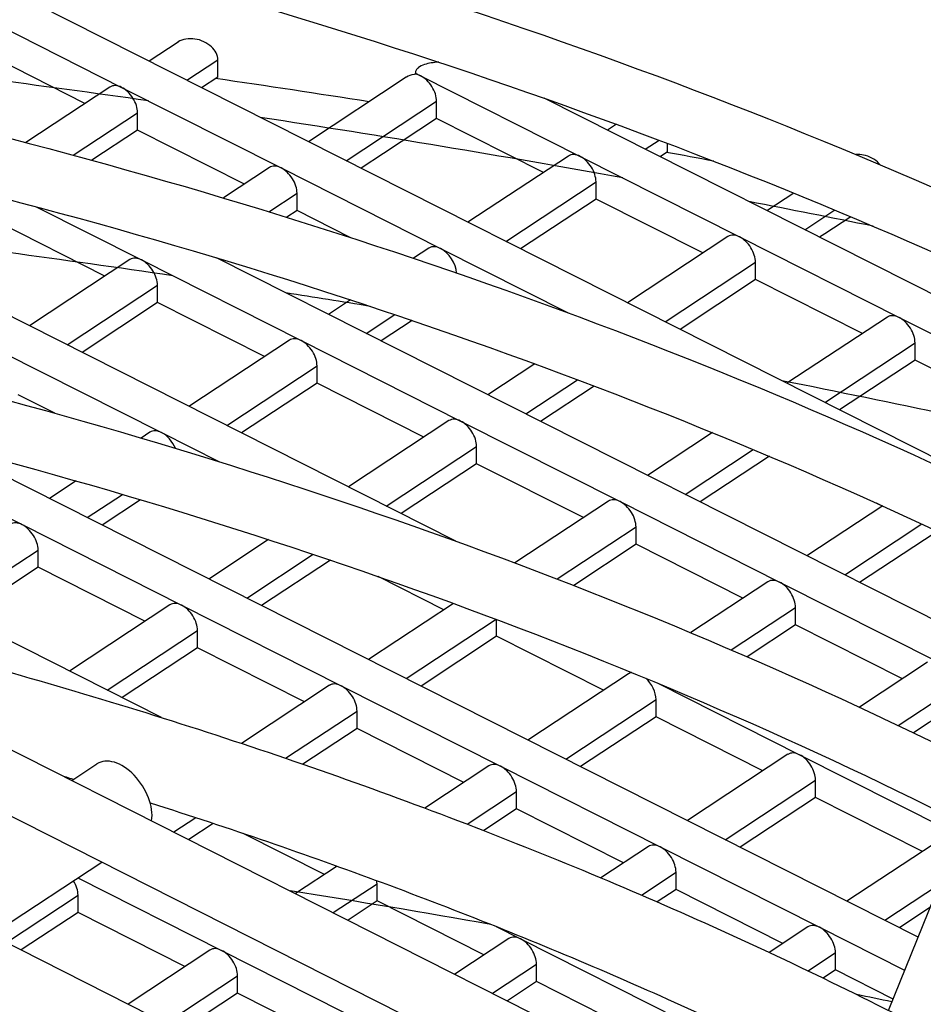
# Model space of a CAD drawing. Units: millimetres. Extents: x 57324 to 60516, y 1778 to 4304.
# Drawn here: x 60042 to 60063, y 2676 to 2700 of the extents above; entities that cross this region are included whole.
import ezdxf

# ---------------------------------------------------------------- set-up
doc = ezdxf.new("R2010")
doc.units = ezdxf.units.MM
doc.header["$LTSCALE"] = 15

msp = doc.modelspace()

# ---------------------------------------------------------------- linework, layer by layer
for p, q in [((60066.66, 2687.452), (60041.987, 2699.912)), ((60040.26, 2699.84), (60044.007, 2697.948)), ((60045.337, 2699.018), (60044.653, 2698.566)), ((60043.142, 2697.568), (60040.619, 2698.842)), ((60045.543, 2698.116), (60046.279, 2698.602)), ((60046.279, 2698.193), (60046.279, 2698.602)), ((60050.94, 2698.282), (60050.94, 2698.26)), ((60050.94, 2698.282), (60051.062, 2698.221)), ((60046.279, 2698.193), (60045.894, 2697.939)), ((60050.723, 2698.188), (60048.416, 2696.665)), ((60051.062, 2698.221), (60054.825, 2696.32)), ((60043.731, 2697.957), (60041.744, 2696.645)), ((60044.007, 2697.948), (60047.77, 2696.048)), ((60049.307, 2696.215), (60051.438, 2697.622)), ((60051.438, 2697.214), (60051.438, 2697.622)), ((60067.947, 2690.638), (60053.974, 2697.694)), ((60051.892, 2687.24), (60031.525, 2697.524)), ((60042.863, 2696.347), (60044.383, 2697.35)), ((60044.383, 2696.942), (60044.383, 2697.35)), ((60051.438, 2697.214), (60050.188, 2696.389)), ((60053.961, 2695.94), (60051.438, 2697.214)), ((60044.383, 2696.942), (60043.301, 2696.228)), ((60046.906, 2695.668), (60044.383, 2696.942)), ((60055.684, 2697.078), (60055.472, 2696.938)), ((60056.362, 2696.488), (60056.689, 2696.704)), ((60056.89, 2696.428), (60056.89, 2696.628)), ((60056.89, 2696.428), (60056.713, 2696.311)), ((60050.188, 2696.389), (60049.657, 2696.039)), ((60054.55, 2696.329), (60052.18, 2694.765)), ((60054.825, 2696.32), (60058.589, 2694.42)), ((60047.495, 2696.057), (60046.407, 2695.339)), ((60047.77, 2696.048), (60051.534, 2694.147)), ((60053.07, 2694.315), (60055.202, 2695.722)), ((60055.202, 2695.314), (60055.202, 2695.722)), ((60047.484, 2695.012), (60048.147, 2695.45)), ((60048.147, 2695.041), (60048.147, 2695.45)), ((60055.202, 2695.314), (60053.421, 2694.138)), ((60057.724, 2694.04), (60055.202, 2695.314)), ((60059.868, 2695.455), (60059.235, 2695.037)), ((60041.988, 2695.133), (60044.478, 2693.875)), ((60048.147, 2695.041), (60047.906, 2694.882)), ((60049.4, 2694.408), (60048.147, 2695.041)), ((60060.126, 2694.587), (60060.835, 2695.056)), ((60043.614, 2693.495), (60041.091, 2694.769)), ((60061.213, 2694.897), (60060.604, 2694.495)), ((60058.314, 2694.429), (60055.943, 2692.864)), ((60058.589, 2694.42), (60062.353, 2692.519)), ((60060.604, 2694.495), (60060.476, 2694.41)), ((60051.258, 2694.156), (60050.894, 2693.916)), ((60051.534, 2694.147), (60054.542, 2692.628)), ((60044.203, 2693.884), (60041.833, 2692.319)), ((60044.478, 2693.875), (60048.242, 2691.974)), ((60065.374, 2684.267), (60046.248, 2693.925)), ((60046.39, 2693.882), (60046.366, 2693.866)), ((60056.834, 2692.414), (60058.965, 2693.821)), ((60058.965, 2693.413), (60058.965, 2693.821)), ((60058.965, 2693.413), (60057.184, 2692.238)), ((60061.488, 2692.139), (60058.965, 2693.413)), ((60042.723, 2691.87), (60044.855, 2693.277)), ((60044.855, 2692.868), (60044.855, 2693.277)), ((60049.406, 2692.934), (60048.888, 2692.592)), ((60044.855, 2692.868), (60043.074, 2691.693)), ((60047.377, 2691.595), (60044.855, 2692.868)), ((60049.779, 2692.142), (60050.452, 2692.587)), ((60050.861, 2692.449), (60050.129, 2691.965)), ((60062.077, 2692.528), (60059.707, 2690.964)), ((60062.353, 2692.519), (60066.116, 2690.619)), ((60044.951, 2683.075), (60026.677, 2692.302)), ((60047.967, 2691.983), (60045.596, 2690.419)), ((60048.242, 2691.974), (60052.006, 2690.074)), ((60060.598, 2690.514), (60062.729, 2691.921)), ((60062.729, 2691.513), (60062.729, 2691.921)), ((60041.187, 2691.702), (60044.95, 2689.802)), ((60046.487, 2689.969), (60048.618, 2691.376)), ((60048.618, 2690.968), (60048.618, 2691.376)), ((60053.761, 2691.424), (60052.652, 2690.691)), ((60062.729, 2691.513), (60060.948, 2690.337)), ((60065.252, 2690.239), (60062.729, 2691.513)), ((60048.618, 2690.968), (60046.837, 2689.792)), ((60051.141, 2689.694), (60048.618, 2690.968)), ((60053.542, 2690.242), (60054.767, 2691.05)), ((60055.16, 2690.901), (60053.893, 2690.065)), ((60042.431, 2690.257), (60041.563, 2690.695)), ((60016.662, 2690.231), (60090.13, 2653.052)), ((60051.73, 2690.083), (60049.36, 2688.518)), ((60052.006, 2690.074), (60055.769, 2688.173)), ((60044.675, 2689.811), (60044.466, 2689.673)), ((60044.95, 2689.802), (60046.313, 2689.113)), ((60057.947, 2689.802), (60056.415, 2688.791)), ((60037.895, 2689.529), (60041.659, 2687.629)), ((60062.801, 2677.896), (60039.776, 2689.523)), ((60050.251, 2688.069), (60052.382, 2689.476)), ((60052.382, 2689.067), (60052.382, 2689.476)), ((60057.306, 2688.341), (60058.913, 2689.402)), ((60059.291, 2689.243), (60057.656, 2688.164)), ((60052.382, 2689.067), (60050.601, 2687.892)), ((60054.904, 2687.794), (60052.382, 2689.067)), ((60042.933, 2688.661), (60042.305, 2688.246)), ((60029.493, 2688.344), (60085.209, 2660.149)), ((60043.195, 2687.796), (60044.025, 2688.344)), ((60044.451, 2688.217), (60043.546, 2687.619)), ((60055.494, 2688.182), (60053.287, 2686.726)), ((60055.769, 2688.173), (60059.533, 2686.273)), ((60061.966, 2688.07), (60060.179, 2686.89)), ((60061.96, 2688.066), (60061.819, 2688.137)), ((60027.215, 2687.928), (60086.222, 2658.067)), ((60041.659, 2687.629), (60045.422, 2685.728)), ((60054.284, 2686.347), (60056.145, 2687.575)), ((60056.145, 2687.167), (60056.145, 2687.575)), ((60061.069, 2686.441), (60062.893, 2687.645)), ((60063.201, 2687.439), (60061.42, 2686.264)), ((60047.476, 2687.275), (60046.068, 2686.346)), ((60056.145, 2687.167), (60054.674, 2686.196)), ((60058.668, 2685.893), (60056.145, 2687.167)), ((60039.903, 2685.623), (60042.035, 2687.03)), ((60042.035, 2686.622), (60042.035, 2687.03)), ((60046.959, 2685.896), (60048.524, 2686.929)), ((60048.934, 2686.791), (60047.309, 2685.719)), ((60042.035, 2686.622), (60040.254, 2685.446)), ((60044.557, 2685.348), (60042.035, 2686.622)), ((60051.613, 2685.621), (60050.06, 2686.405)), ((60059.257, 2686.282), (60057.436, 2685.08)), ((60059.533, 2686.273), (60063.296, 2684.372)), ((60045.147, 2685.737), (60042.776, 2684.173)), ((60045.422, 2685.728), (60049.186, 2683.828)), ((60051.838, 2685.77), (60049.832, 2684.445)), ((60058.393, 2684.674), (60059.909, 2685.675)), ((60059.909, 2685.266), (60059.909, 2685.675)), ((60050.722, 2683.995), (60052.845, 2685.396)), ((60052.854, 2684.994), (60052.854, 2685.393)), ((60059.909, 2685.266), (60058.767, 2684.513)), ((60062.432, 2683.993), (60059.909, 2685.266)), ((60043.667, 2683.723), (60045.798, 2685.13)), ((60045.798, 2684.722), (60045.798, 2685.13)), ((60052.854, 2684.994), (60051.073, 2683.818)), ((60055.376, 2683.72), (60052.854, 2684.994)), ((60045.798, 2684.722), (60044.017, 2683.546)), ((60048.321, 2683.448), (60045.798, 2684.722)), ((60063.021, 2684.382), (60061.416, 2683.322)), ((60055.965, 2684.109), (60053.595, 2682.545)), ((60056.677, 2683.88), (60060.005, 2682.2)), ((60048.91, 2683.837), (60046.834, 2682.466)), ((60049.186, 2683.828), (60052.949, 2681.927)), ((60062.333, 2682.89), (60063.673, 2683.774)), ((60054.486, 2682.095), (60056.617, 2683.502)), ((60056.617, 2683.094), (60056.617, 2683.502)), ((60047.875, 2682.116), (60049.562, 2683.229)), ((60049.562, 2682.821), (60049.562, 2683.229)), ((60063.673, 2683.366), (60062.692, 2682.718)), ((60056.617, 2683.094), (60054.836, 2681.918)), ((60059.14, 2681.82), (60056.617, 2683.094)), ((60049.562, 2682.821), (60048.282, 2681.976)), ((60052.085, 2681.547), (60049.562, 2682.821)), ((60059.729, 2682.209), (60057.359, 2680.644)), ((60060.005, 2682.2), (60063.768, 2680.299)), ((60042.832, 2681.594), (60043.422, 2681.983)), ((60052.674, 2681.936), (60051.164, 2680.94)), ((60052.949, 2681.927), (60056.713, 2680.027)), ((60058.249, 2680.194), (60060.381, 2681.601)), ((60060.381, 2681.193), (60060.381, 2681.601)), ((60052.162, 2680.561), (60053.326, 2681.329)), ((60053.326, 2680.921), (60053.326, 2681.329)), ((60060.381, 2681.193), (60058.6, 2680.017)), ((60062.903, 2679.919), (60060.381, 2681.193)), ((60044.699, 2681.057), (60044.685, 2681.048)), ((60053.326, 2680.921), (60052.552, 2680.41)), ((60055.848, 2679.647), (60053.326, 2680.921)), ((60045.239, 2680.376), (60045.755, 2680.716)), ((60046.167, 2680.58), (60045.589, 2680.199)), ((60062.102, 2676.165), (60063.881, 2680.57)), ((60048.793, 2679.374), (60046.872, 2680.344)), ((60063.493, 2680.308), (60061.122, 2678.744)), ((60056.437, 2680.036), (60055.314, 2679.294)), ((60056.713, 2680.027), (60060.476, 2678.126)), ((60040.933, 2677.948), (60043.541, 2679.666)), ((60049.09, 2679.57), (60048.109, 2678.923)), ((60042.975, 2679.293), (60046.366, 2677.581)), ((60056.271, 2678.888), (60057.089, 2679.428)), ((60057.089, 2679.02), (60057.089, 2679.428)), ((60048.999, 2678.473), (60050.034, 2679.156)), ((60050.034, 2678.748), (60050.034, 2679.156)), ((60057.089, 2679.02), (60056.644, 2678.727)), ((60059.612, 2677.746), (60057.089, 2679.02)), ((60062.013, 2678.294), (60063.306, 2679.148)), ((60041.289, 2677.768), (60042.979, 2678.884)), ((60042.979, 2678.475), (60042.979, 2678.884)), ((60050.034, 2678.748), (60049.349, 2678.296)), ((60052.556, 2677.474), (60050.034, 2678.748)), ((60063.081, 2678.591), (60062.363, 2678.117)), ((60042.979, 2678.475), (60041.639, 2677.591)), ((60045.501, 2677.201), (60042.979, 2678.475)), ((60052.845, 2678.145), (60053.421, 2677.854)), ((60060.201, 2678.135), (60059.289, 2677.533)), ((60060.476, 2678.126), (60062.484, 2677.112)), ((60053.146, 2677.863), (60051.869, 2677.02)), ((60053.421, 2677.854), (60057.185, 2675.953)), ((60046.09, 2677.59), (60044.159, 2676.316)), ((60046.366, 2677.581), (60050.129, 2675.681)), ((60060.204, 2677.1), (60060.853, 2677.528)), ((60060.853, 2677.12), (60060.853, 2677.528)), ((60052.759, 2676.57), (60053.797, 2677.255)), ((60053.797, 2676.847), (60053.797, 2677.255)), ((60060.853, 2677.12), (60060.562, 2676.927)), ((60062.21, 2676.434), (60060.853, 2677.12)), ((60045.049, 2675.866), (60046.742, 2676.983)), ((60046.742, 2676.575), (60046.742, 2676.983)), ((60053.797, 2676.847), (60053.109, 2676.393)), ((60056.32, 2675.573), (60053.797, 2676.847)), ((60046.742, 2676.575), (60045.399, 2675.688)), ((60049.265, 2675.301), (60046.742, 2676.575))]:
    msp.add_line(p, q)
for centre, major_axis, ratio, start_param, end_param in [((59999.689, 2718.768), (190.25, 0), 0.57735, 5.770026, 8.559107), ((59999.689, 2718.768), (190, 0), 0.57735, 5.770301, 8.559701), ((59999.689, 2718.768), (190.6, 0), 0.57735, 5.769641, 8.545388), ((59999.689, 2718.768), (-190.25, 0), 0.57735, 5.636225, 8.716517), ((60051.062, 2697.812), (-0.275, 0.417), 0.614588, 5.462094, 5.792757), ((59999.689, 2591.802), (-190, 0), 0.57735, 4.445247, 4.464945), ((60051.062, 2697.812), (-0.275, 0.417), 0.614588, 3.891297, 5.462094), ((60044.007, 2697.54), (-0.275, 0.417), 0.614588, 5.462094, 6.283185), ((60044.007, 2697.54), (-0.275, 0.417), 0.614588, 3.891297, 5.462094), ((59999.689, 2591.802), (-190, 0), 0.57735, 4.400571, 4.406708), ((60054.825, 2695.912), (-0.275, 0.417), 0.614588, 5.462094, 6.283185), ((60054.825, 2695.912), (-0.275, 0.417), 0.614588, 3.891297, 5.462094), ((60047.77, 2695.64), (-0.275, 0.417), 0.614588, 5.462094, 6.283185), ((60047.77, 2695.64), (-0.275, 0.417), 0.614588, 3.891297, 5.462094), ((60058.589, 2694.011), (-0.275, 0.417), 0.614588, 5.462094, 6.283185), ((60058.589, 2694.011), (-0.275, 0.417), 0.614588, 3.891297, 5.462094), ((60051.534, 2693.739), (-0.275, 0.417), 0.614588, 5.462094, 6.283185), ((60051.534, 2693.739), (-0.275, 0.417), 0.614588, 3.940183, 5.462094), ((60044.478, 2693.467), (-0.275, 0.417), 0.614588, 5.462094, 6.283185), ((60044.478, 2693.467), (-0.275, 0.417), 0.614588, 3.891297, 5.462094), ((60062.353, 2692.111), (-0.275, 0.417), 0.614588, 5.462094, 6.283185), ((60062.353, 2692.111), (-0.275, 0.417), 0.614588, 3.891297, 5.462094), ((60048.242, 2691.566), (-0.275, 0.417), 0.614588, 5.462094, 6.283185), ((60048.242, 2691.566), (-0.275, 0.417), 0.614588, 3.891297, 5.462094), ((60052.006, 2689.666), (-0.275, 0.417), 0.614588, 5.462094, 6.283185), ((60052.006, 2689.666), (-0.275, 0.417), 0.614588, 3.891297, 5.462094), ((60044.95, 2689.393), (-0.275, 0.417), 0.614588, 5.462094, 6.283185), ((60044.95, 2689.393), (-0.275, 0.417), 0.614588, 4.410524, 5.462094), ((60055.769, 2687.765), (-0.275, 0.417), 0.614588, 5.462094, 6.283185), ((60055.769, 2687.765), (-0.275, 0.417), 0.614588, 3.891297, 5.462094), ((60041.659, 2687.22), (-0.275, 0.417), 0.614588, 5.462094, 6.283185), ((60041.659, 2687.22), (-0.275, 0.417), 0.614588, 3.891297, 5.462094), ((60059.533, 2685.865), (-0.275, 0.417), 0.614588, 5.462094, 6.283185), ((60059.533, 2685.865), (-0.275, 0.417), 0.614588, 3.891297, 5.462094), ((60045.422, 2685.32), (-0.275, 0.417), 0.614588, 5.462094, 6.283185), ((60045.422, 2685.32), (-0.275, 0.417), 0.614588, 3.891297, 5.462094), ((60056.241, 2683.692), (-0.275, 0.417), 0.614588, 6.001629, 6.283185), ((60049.186, 2683.419), (-0.275, 0.417), 0.614588, 5.462094, 6.283185), ((60056.241, 2683.692), (-0.275, 0.417), 0.614588, 3.891297, 5.094999), ((60049.186, 2683.419), (-0.275, 0.417), 0.614588, 3.891297, 5.462094), ((60060.005, 2681.791), (-0.275, 0.417), 0.614588, 5.462094, 6.283185), ((60043.972, 2681.148), (-0.55, 0.835), 0.614016, 3.731202, 6.283185), ((60060.005, 2681.791), (-0.275, 0.417), 0.614588, 3.891297, 5.462094), ((60052.949, 2681.519), (-0.275, 0.417), 0.614588, 5.462094, 6.283185), ((60052.949, 2681.519), (-0.275, 0.417), 0.614588, 3.891297, 5.462094), ((60056.713, 2679.618), (-0.275, 0.417), 0.614588, 5.462094, 6.283185), ((60056.713, 2679.618), (-0.275, 0.417), 0.614588, 3.891297, 5.462094), ((60042.602, 2679.074), (-0.275, 0.417), 0.614588, 3.891297, 4.66856), ((60049.657, 2679.346), (-0.275, 0.417), 0.614588, 3.891297, 4.061724), ((60060.476, 2677.718), (-0.275, 0.417), 0.614588, 5.462094, 6.283185), ((60060.476, 2677.718), (-0.275, 0.417), 0.614588, 3.891297, 5.462094), ((60053.421, 2677.446), (-0.275, 0.417), 0.614588, 5.462094, 6.283185), ((60053.421, 2677.446), (-0.275, 0.417), 0.614588, 3.891297, 5.462094), ((60046.366, 2677.173), (-0.275, 0.417), 0.614588, 5.462094, 6.283185), ((60046.366, 2677.173), (-0.275, 0.417), 0.614588, 3.891297, 5.462094)]:
    msp.add_ellipse(centre, major_axis=major_axis, ratio=ratio, start_param=start_param, end_param=end_param)
for points, knots in [([(59899.788, 2635.295), (59888.29, 2641.266), (59878.371, 2648.288), (59862.333, 2664.133), (59856.375, 2673.02), (59849.673, 2691.381), (59848.845, 2700.835), (59852.286, 2719.303), (59856.506, 2728.302), (59869.556, 2745.182), (59878.484, 2753.041), (59900.153, 2766.756), (59912.923, 2772.595), (59940.957, 2781.629), (59956.215, 2784.823), (59987.672, 2788.26), (60003.865, 2788.505), (60035.569, 2786.025), (60051.074, 2783.301), (60079.852, 2775.144), (60093.119, 2769.71), (60116.071, 2756.644), (60125.753, 2749.011), (60140.466, 2732.297), (60145.52, 2723.217), (60150.363, 2704.684), (60150.248, 2695.256), (60146.429, 2681.913), (60144.703, 2677.77), (60142.479, 2673.734)], [0.012882, 0.012882, 0.012882, 0.012882, 0.322263, 0.322263, 0.643416, 0.643416, 0.958253, 0.958253, 1.270934, 1.270934, 1.590607, 1.590607, 1.912826, 1.912826, 2.234872, 2.234872, 2.556587, 2.556587, 2.878275, 2.878275, 3.200254, 3.200254, 3.522518, 3.522518, 3.842975, 3.842975, 4.156467, 4.156467, 4.30063, 4.30063, 4.30063, 4.30063]), ([(59903.038, 2638.124), (59891.406, 2644.01), (59881.445, 2650.956), (59865.829, 2666.224), (59860.191, 2674.541), (59853.663, 2691.82), (59852.856, 2700.79), (59856.267, 2718.554), (59860.542, 2727.359), (59873.756, 2743.637), (59882.577, 2751.124), (59903.879, 2764.113), (59916.328, 2769.624), (59943.648, 2778.139), (59958.515, 2781.138), (59989.163, 2784.303), (60004.939, 2784.467), (60035.783, 2781.934), (60050.845, 2779.239), (60078.708, 2771.278), (60091.505, 2766.016), (60113.537, 2753.494), (60122.769, 2746.24), (60136.812, 2730.497), (60141.597, 2722.015), (60146.37, 2704.523), (60146.26, 2695.5), (60140.996, 2677.848), (60135.83, 2669.215), (60127.997, 2660.875), (60127.658, 2660.521), (60127.315, 2660.167)], [0, 0, 0, 0, 0.317687, 0.317687, 0.636336, 0.636336, 0.961528, 0.961528, 1.289392, 1.289392, 1.609242, 1.609242, 1.92693, 1.92693, 2.244877, 2.244877, 2.563154, 2.563154, 2.881449, 2.881449, 3.199444, 3.199444, 3.517117, 3.517117, 3.836419, 3.836419, 4.163213, 4.163213, 4.489633, 4.489633, 4.504177, 4.504177, 4.504177, 4.504177]), ([(59853.819, 2697.087), (59853.907, 2699.58), (59854.185, 2702.071), (59856.334, 2713.487), (59860.492, 2722.252), (59873.345, 2738.622), (59882.076, 2746.217), (59903.228, 2759.444), (59915.657, 2765.067), (59942.937, 2773.763), (59957.784, 2776.833), (59988.39, 2780.117), (60004.145, 2780.329), (60034.977, 2777.877), (60050.048, 2775.212), (60077.991, 2767.269), (60090.857, 2761.992), (60113.082, 2749.343), (60122.436, 2741.974), (60136.657, 2725.881), (60141.53, 2717.16), (60144.873, 2704.521), (60145.428, 2700.807), (60145.559, 2697.087)], [0.871439, 0.871439, 0.871439, 0.871439, 0.959398, 0.959398, 1.276728, 1.276728, 1.596665, 1.596665, 1.917468, 1.917468, 2.238198, 2.238198, 2.558811, 2.558811, 2.879415, 2.879415, 3.200124, 3.200124, 3.520939, 3.520939, 3.841129, 3.841129, 3.972374, 3.972374, 3.972374, 3.972374]), ([(59856.389, 2684.679), (59854.914, 2691.212), (59854.799, 2697.838), (59857.728, 2713.225), (59861.905, 2721.922), (59874.815, 2738.081), (59883.508, 2745.546), (59904.532, 2758.518), (59916.849, 2764.027), (59943.879, 2772.541), (59958.589, 2775.543), (59988.912, 2778.732), (60004.521, 2778.916), (60035.052, 2776.445), (60049.968, 2773.791), (60077.591, 2765.917), (60090.293, 2760.699), (60112.195, 2748.241), (60121.391, 2741.004), (60135.378, 2725.252), (60140.156, 2716.739), (60144.572, 2700.306), (60144.738, 2692.426), (60142.989, 2684.679)], [0.721516, 0.721516, 0.721516, 0.721516, 0.960574, 0.960574, 1.283314, 1.283314, 1.603316, 1.603316, 1.922501, 1.922501, 2.24177, 2.24177, 2.561156, 2.561156, 2.88055, 2.88055, 3.199837, 3.199837, 3.519014, 3.519014, 3.838794, 3.838794, 4.122297, 4.122297, 4.122297, 4.122297]), ([(59858.83, 2678.721), (59856.938, 2685.844), (59856.661, 2693.121), (59859.655, 2709.02), (59863.715, 2717.582), (59876.269, 2733.573), (59884.796, 2740.993), (59905.458, 2753.915), (59917.599, 2759.409), (59944.247, 2767.904), (59958.749, 2770.904), (59988.647, 2774.112), (60004.037, 2774.32), (60034.154, 2771.925), (60048.877, 2769.322), (60076.173, 2761.564), (60088.742, 2756.408), (60110.453, 2744.052), (60119.591, 2736.853), (60133.484, 2721.13), (60138.244, 2712.609), (60142.759, 2695.544), (60142.754, 2687.028), (60140.548, 2678.721)], [0.69897, 0.69897, 0.69897, 0.69897, 0.959384, 0.959384, 1.27665, 1.27665, 1.596585, 1.596585, 1.917407, 1.917407, 2.238155, 2.238155, 2.558782, 2.558782, 2.879401, 2.879401, 3.200127, 3.200127, 3.520961, 3.520961, 3.841155, 3.841155, 4.144843, 4.144843, 4.144843, 4.144843]), ([(59862.715, 2671.798), (59862.358, 2672.627), (59862.023, 2673.459), (59858.545, 2682.769), (59857.766, 2691.517), (59861.048, 2708.758), (59865.128, 2717.252), (59877.739, 2733.033), (59886.229, 2740.322), (59906.762, 2752.989), (59918.791, 2758.369), (59945.189, 2766.682), (59959.554, 2769.614), (59989.169, 2772.727), (60004.413, 2772.907), (60034.23, 2770.494), (60048.797, 2767.901), (60075.773, 2760.211), (60088.177, 2755.115), (60109.566, 2742.949), (60118.547, 2735.882), (60132.205, 2720.5), (60136.871, 2712.189), (60141.462, 2695.107), (60141.351, 2686.333), (60138.238, 2675.769), (60137.516, 2673.775), (60136.663, 2671.798)], [0.607008, 0.607008, 0.607008, 0.607008, 0.638691, 0.638691, 0.960587, 0.960587, 1.283393, 1.283393, 1.603395, 1.603395, 1.92256, 1.92256, 2.241811, 2.241811, 2.561183, 2.561183, 2.880562, 2.880562, 3.199833, 3.199833, 3.51899, 3.51899, 3.838764, 3.838764, 4.161216, 4.161216, 4.236805, 4.236805, 4.236805, 4.236805]), ([(59863.584, 2670.488), (59860.521, 2678.852), (59859.768, 2687.519), (59862.975, 2704.553), (59866.938, 2712.911), (59879.192, 2728.524), (59887.517, 2735.769), (59907.687, 2748.386), (59919.54, 2753.75), (59945.557, 2762.045), (59959.715, 2764.975), (59988.904, 2768.107), (60003.929, 2768.311), (60033.332, 2765.973), (60047.706, 2763.433), (60074.356, 2755.858), (60086.626, 2750.824), (60107.824, 2738.76), (60116.747, 2731.731), (60130.311, 2716.379), (60134.959, 2708.059), (60139.464, 2691.024), (60139.355, 2682.32), (60136.572, 2672.731), (60136.203, 2671.607), (60135.794, 2670.488)], [0.642757, 0.642757, 0.642757, 0.642757, 0.959368, 0.959368, 1.276569, 1.276569, 1.596501, 1.596501, 1.917343, 1.917343, 2.23811, 2.23811, 2.558752, 2.558752, 2.879386, 2.879386, 3.200129, 3.200129, 3.520984, 3.520984, 3.841182, 3.841182, 4.158711, 4.158711, 4.201056, 4.201056, 4.201056, 4.201056]), ([(59867.181, 2665.655), (59866.365, 2667.308), (59865.643, 2668.975), (59861.925, 2678.926), (59861.164, 2687.464), (59864.368, 2704.291), (59868.351, 2712.582), (59880.662, 2727.984), (59888.949, 2735.098), (59908.992, 2747.461), (59920.732, 2752.711), (59946.499, 2760.824), (59960.52, 2763.685), (59989.425, 2766.723), (60004.305, 2766.898), (60033.407, 2764.542), (60047.626, 2762.011), (60073.955, 2754.505), (60086.062, 2749.531), (60106.937, 2737.658), (60115.702, 2730.761), (60129.032, 2715.749), (60133.586, 2707.638), (60138.067, 2690.968), (60137.959, 2682.405), (60134.664, 2671.224), (60133.562, 2668.419), (60132.197, 2665.655)], [0.573347, 0.573347, 0.573347, 0.573347, 0.638658, 0.638658, 0.960601, 0.960601, 1.283477, 1.283477, 1.603477, 1.603477, 1.922623, 1.922623, 2.241855, 2.241855, 2.561211, 2.561211, 2.880576, 2.880576, 3.199828, 3.199828, 3.518965, 3.518965, 3.838733, 3.838733, 4.161245, 4.161245, 4.270466, 4.270466, 4.270466, 4.270466]), ([(59867.496, 2665.269), (59867.3, 2665.756), (59867.111, 2666.245), (59863.908, 2674.93), (59863.159, 2683.427), (59866.295, 2700.086), (59870.161, 2708.241), (59882.115, 2723.476), (59890.237, 2730.545), (59909.917, 2742.857), (59921.482, 2748.092), (59946.867, 2756.187), (59960.681, 2759.045), (59989.16, 2762.103), (60003.82, 2762.302), (60032.51, 2760.021), (60046.535, 2757.543), (60072.538, 2750.152), (60084.511, 2745.241), (60105.195, 2733.469), (60113.902, 2726.609), (60127.138, 2711.628), (60131.674, 2703.508), (60136.07, 2686.885), (60135.963, 2678.391), (60133.094, 2668.503), (60132.531, 2666.88), (60131.882, 2665.269)], [0.622349, 0.622349, 0.622349, 0.622349, 0.641339, 0.641339, 0.959352, 0.959352, 1.276484, 1.276484, 1.596414, 1.596414, 1.917276, 1.917276, 2.238062, 2.238062, 2.558721, 2.558721, 2.87937, 2.87937, 3.200132, 3.200132, 3.521008, 3.521008, 3.84121, 3.84121, 4.158678, 4.158678, 4.221464, 4.221464, 4.221464, 4.221464]), ([(59870.703, 2661.6), (59869.795, 2663.388), (59869, 2665.195), (59865.305, 2675.084), (59864.563, 2683.411), (59867.688, 2699.824), (59871.574, 2707.912), (59883.585, 2722.935), (59891.67, 2729.874), (59911.221, 2741.932), (59922.674, 2747.052), (59947.808, 2754.965), (59961.486, 2757.756), (59989.682, 2760.718), (60004.196, 2760.888), (60032.585, 2758.59), (60046.455, 2756.121), (60072.137, 2748.799), (60083.947, 2743.947), (60104.308, 2732.366), (60112.858, 2725.639), (60125.859, 2710.998), (60130.301, 2703.088), (60134.672, 2686.829), (60134.567, 2678.477), (60131.298, 2667.386), (60130.132, 2664.47), (60128.675, 2661.6)], [0.566015, 0.566015, 0.566015, 0.566015, 0.638624, 0.638624, 0.960616, 0.960616, 1.283564, 1.283564, 1.603564, 1.603564, 1.922688, 1.922688, 2.241901, 2.241901, 2.561241, 2.561241, 2.880589, 2.880589, 3.199823, 3.199823, 3.518938, 3.518938, 3.8387, 3.8387, 4.161275, 4.161275, 4.277798, 4.277798, 4.277798, 4.277798]), ([(59870.899, 2661.389), (59870.667, 2661.956), (59870.445, 2662.525), (59867.288, 2671.087), (59866.558, 2679.373), (59869.615, 2695.619), (59873.384, 2703.571), (59885.039, 2718.427), (59892.958, 2725.321), (59912.147, 2737.328), (59923.424, 2742.433), (59948.176, 2750.328), (59961.647, 2753.116), (59989.417, 2756.098), (60003.712, 2756.293), (60031.688, 2754.07), (60045.363, 2751.653), (60070.72, 2744.446), (60082.396, 2739.657), (60102.566, 2728.177), (60111.057, 2721.488), (60123.965, 2706.877), (60128.389, 2698.958), (60132.675, 2682.746), (60132.571, 2674.463), (60129.746, 2664.727), (60129.16, 2663.051), (60128.479, 2661.389)], [0.618688, 0.618688, 0.618688, 0.618688, 0.641373, 0.641373, 0.959335, 0.959335, 1.276394, 1.276394, 1.596321, 1.596321, 1.917206, 1.917206, 2.238012, 2.238012, 2.558687, 2.558687, 2.879353, 2.879353, 3.200135, 3.200135, 3.521033, 3.521033, 3.84124, 3.84124, 4.158643, 4.158643, 4.225125, 4.225125, 4.225125, 4.225125]), ([(59873.76, 2658.469), (59872.952, 2660.091), (59872.24, 2661.728), (59868.684, 2671.241), (59867.961, 2679.358), (59871.009, 2695.357), (59874.797, 2703.242), (59886.509, 2717.886), (59894.391, 2724.65), (59913.451, 2736.403), (59924.616, 2741.394), (59949.118, 2749.106), (59962.452, 2751.826), (59989.939, 2754.713), (60004.088, 2754.879), (60031.763, 2752.638), (60045.283, 2750.231), (60070.32, 2743.093), (60081.831, 2738.364), (60101.679, 2727.075), (60110.013, 2720.518), (60122.686, 2706.247), (60127.015, 2698.537), (60131.277, 2682.69), (60131.175, 2674.548), (60128.217, 2664.517), (60127.448, 2662.442), (60126.526, 2660.389)], [0.571131, 0.571131, 0.571131, 0.571131, 0.638589, 0.638589, 0.960631, 0.960631, 1.283656, 1.283656, 1.603655, 1.603655, 1.922756, 1.922756, 2.241949, 2.241949, 2.561273, 2.561273, 2.880604, 2.880604, 3.199818, 3.199818, 3.51891, 3.51891, 3.838666, 3.838666, 4.161307, 4.161307, 4.246163, 4.246163, 4.246163, 4.246163]), ([(59874.012, 2658.225), (59873.848, 2658.635), (59873.691, 2659.045), (59870.668, 2667.245), (59869.956, 2675.32), (59872.935, 2691.152), (59876.608, 2698.901), (59887.962, 2713.378), (59895.678, 2720.097), (59914.376, 2731.799), (59925.366, 2736.775), (59949.486, 2744.469), (59962.612, 2747.187), (59989.674, 2750.094), (60003.604, 2750.284), (60030.865, 2748.118), (60044.192, 2745.763), (60068.902, 2738.74), (60080.28, 2734.073), (60099.938, 2722.886), (60108.213, 2716.366), (60120.792, 2702.126), (60125.104, 2694.408), (60129.28, 2678.607), (60129.178, 2670.535), (60126.687, 2661.945), (60126.452, 2661.202), (60126.197, 2660.461)], [0.624634, 0.624634, 0.624634, 0.624634, 0.641409, 0.641409, 0.959317, 0.959317, 1.2763, 1.2763, 1.596224, 1.596224, 1.917132, 1.917132, 2.237959, 2.237959, 2.558652, 2.558652, 2.879336, 2.879336, 3.200138, 3.200138, 3.52106, 3.52106, 3.841272, 3.841272, 4.158607, 4.158607, 4.188742, 4.188742, 4.188742, 4.188742]), ([(59876.585, 2655.83), (59875.97, 2657.124), (59875.418, 2658.426), (59872.064, 2667.398), (59871.36, 2675.304), (59874.329, 2690.89), (59878.02, 2698.571), (59889.432, 2712.838), (59897.111, 2719.426), (59915.681, 2730.874), (59926.558, 2735.735), (59950.428, 2743.248), (59963.417, 2745.897), (59990.196, 2748.709), (60003.98, 2748.87), (60030.94, 2746.686), (60044.112, 2744.341), (60068.502, 2737.387), (60079.716, 2732.78), (60099.051, 2721.783), (60107.168, 2715.396), (60119.513, 2701.496), (60123.73, 2693.987), (60127.883, 2678.551), (60127.783, 2670.62), (60125.28, 2662.133), (60125.039, 2661.386), (60124.777, 2660.64)], [0.58349, 0.58349, 0.58349, 0.58349, 0.638551, 0.638551, 0.960647, 0.960647, 1.283753, 1.283753, 1.603751, 1.603751, 1.922828, 1.922828, 2.242, 2.242, 2.561305, 2.561305, 2.880619, 2.880619, 3.199813, 3.199813, 3.518881, 3.518881, 3.838629, 3.838629, 4.161341, 4.161341, 4.192611, 4.192611, 4.192611, 4.192611]), ([(59876.965, 2655.491), (59876.924, 2655.599), (59876.883, 2655.708), (59874.048, 2663.402), (59873.355, 2671.267), (59876.255, 2686.685), (59879.831, 2694.231), (59890.885, 2708.329), (59898.399, 2714.873), (59916.606, 2726.27), (59927.307, 2731.117), (59950.796, 2738.611), (59963.578, 2741.258), (59989.931, 2744.089), (60003.496, 2744.274), (60030.043, 2742.166), (60043.021, 2739.873), (60067.084, 2733.034), (60078.165, 2728.489), (60097.309, 2717.594), (60105.368, 2711.244), (60117.619, 2697.375), (60121.818, 2689.857), (60125.738, 2675.026), (60125.792, 2667.75), (60124.022, 2660.639)], [0.636898, 0.636898, 0.636898, 0.636898, 0.641446, 0.641446, 0.959298, 0.959298, 1.2762, 1.2762, 1.596122, 1.596122, 1.917054, 1.917054, 2.237903, 2.237903, 2.558615, 2.558615, 2.879317, 2.879317, 3.200141, 3.200141, 3.521087, 3.521087, 3.841305, 3.841305, 4.135462, 4.135462, 4.135462, 4.135462]), ([(59879.3, 2653.483), (59878.916, 2654.351), (59878.56, 2655.222), (59875.444, 2663.555), (59874.758, 2671.251), (59877.649, 2686.423), (59881.243, 2693.901), (59892.355, 2707.789), (59899.832, 2714.202), (59917.91, 2725.345), (59928.499, 2730.077), (59951.737, 2737.389), (59964.383, 2739.968), (59990.452, 2742.704), (60003.872, 2742.861), (60030.118, 2740.734), (60042.941, 2738.451), (60066.684, 2731.681), (60077.6, 2727.196), (60096.422, 2716.491), (60104.324, 2710.274), (60116.341, 2696.745), (60120.445, 2689.436), (60124.375, 2674.83), (60124.396, 2667.548), (60122.519, 2660.415)], [0.600732, 0.600732, 0.600732, 0.600732, 0.638511, 0.638511, 0.960664, 0.960664, 1.283856, 1.283856, 1.603852, 1.603852, 1.922904, 1.922904, 2.242054, 2.242054, 2.56134, 2.56134, 2.880635, 2.880635, 3.199807, 3.199807, 3.51885, 3.51885, 3.838591, 3.838591, 4.143472, 4.143472, 4.143472, 4.143472]), ([(59879.841, 2653.035), (59877.377, 2660.151), (59876.808, 2667.504), (59879.575, 2682.218), (59883.054, 2689.56), (59893.809, 2703.281), (59901.12, 2709.649), (59918.836, 2720.742), (59929.249, 2725.458), (59952.105, 2732.752), (59964.544, 2735.328), (59990.187, 2738.085), (60003.387, 2738.265), (60029.221, 2736.214), (60041.85, 2733.983), (60065.266, 2727.328), (60076.05, 2722.906), (60094.68, 2712.302), (60102.523, 2706.123), (60114.447, 2692.624), (60118.533, 2685.307), (60122.074, 2671.906), (60122.348, 2665.907), (60121.332, 2659.988)], [0.653776, 0.653776, 0.653776, 0.653776, 0.959278, 0.959278, 1.276096, 1.276096, 1.596014, 1.596014, 1.916971, 1.916971, 2.237844, 2.237844, 2.558576, 2.558576, 2.879297, 2.879297, 3.200144, 3.200144, 3.521117, 3.521117, 3.84134, 3.84134, 4.091409, 4.091409, 4.091409, 4.091409]), ([(59881.978, 2651.324), (59881.826, 2651.701), (59881.679, 2652.079), (59878.824, 2659.713), (59878.157, 2667.198), (59880.969, 2681.956), (59884.467, 2689.231), (59895.279, 2702.74), (59902.552, 2708.978), (59920.14, 2719.816), (59930.441, 2724.419), (59953.047, 2731.531), (59965.349, 2734.038), (59990.709, 2736.7), (60003.763, 2736.852), (60029.296, 2734.782), (60041.77, 2732.561), (60064.866, 2725.975), (60075.485, 2721.612), (60093.793, 2711.2), (60101.479, 2705.153), (60113.168, 2691.994), (60117.16, 2684.886), (60120.783, 2671.425), (60120.98, 2665.116), (60119.703, 2658.898)], [0.621663, 0.621663, 0.621663, 0.621663, 0.638469, 0.638469, 0.960682, 0.960682, 1.283964, 1.283964, 1.603959, 1.603959, 1.922984, 1.922984, 2.24211, 2.24211, 2.561377, 2.561377, 2.880652, 2.880652, 3.199801, 3.199801, 3.518817, 3.518817, 3.83855, 3.83855, 4.110747, 4.110747, 4.110747, 4.110747]), ([(59882.696, 2650.769), (59880.69, 2657.251), (59880.293, 2663.915), (59882.895, 2677.751), (59886.277, 2684.89), (59896.732, 2698.232), (59903.84, 2704.425), (59921.065, 2715.213), (59931.191, 2719.8), (59953.415, 2726.893), (59965.51, 2729.399), (59990.444, 2732.08), (60003.279, 2732.256), (60028.398, 2730.262), (60040.678, 2728.093), (60063.449, 2721.622), (60073.934, 2717.322), (60092.051, 2707.011), (60099.679, 2701.001), (60111.274, 2687.873), (60115.248, 2680.756), (60118.598, 2668.072), (60118.92, 2662.602), (60118.137, 2657.19)], [0.674331, 0.674331, 0.674331, 0.674331, 0.959257, 0.959257, 1.275985, 1.275985, 1.595899, 1.595899, 1.916884, 1.916884, 2.237782, 2.237782, 2.558535, 2.558535, 2.879277, 2.879277, 3.200147, 3.200147, 3.521148, 3.521148, 3.841376, 3.841376, 4.076112, 4.076112, 4.076112, 4.076112]), ([(59884.667, 2649.293), (59882.175, 2656.197), (59881.586, 2663.305), (59884.289, 2677.489), (59887.69, 2684.561), (59898.202, 2697.691), (59905.273, 2703.754), (59922.37, 2714.287), (59932.383, 2718.76), (59954.357, 2725.672), (59966.315, 2728.109), (59990.966, 2730.695), (60003.655, 2730.842), (60028.474, 2728.83), (60040.598, 2726.671), (60063.048, 2720.269), (60073.37, 2716.029), (60091.164, 2705.908), (60098.634, 2700.031), (60109.995, 2687.243), (60113.875, 2680.335), (60117.386, 2667.294), (60117.586, 2661.204), (60116.371, 2655.2)], [0.645657, 0.645657, 0.645657, 0.645657, 0.960701, 0.960701, 1.284078, 1.284078, 1.604072, 1.604072, 1.923069, 1.923069, 2.24217, 2.24217, 2.561415, 2.561415, 2.88067, 2.88067, 3.199794, 3.199794, 3.518782, 3.518782, 3.838507, 3.838507, 4.10895, 4.10895, 4.10895, 4.10895]), ([(59885.568, 2648.64), (59884.019, 2654.44), (59883.787, 2660.369), (59886.215, 2673.284), (59889.5, 2680.22), (59899.655, 2693.183), (59906.561, 2699.201), (59923.295, 2709.684), (59933.132, 2714.141), (59954.725, 2721.035), (59966.475, 2723.47), (59990.701, 2726.075), (60003.171, 2726.247), (60027.576, 2724.31), (60039.507, 2722.203), (60061.631, 2715.916), (60071.819, 2711.738), (60089.422, 2701.719), (60096.834, 2695.88), (60108.101, 2683.122), (60111.963, 2676.206), (60115.208, 2663.915), (60115.527, 2658.636), (60114.785, 2653.412)], [0.698034, 0.698034, 0.698034, 0.698034, 0.959235, 0.959235, 1.275868, 1.275868, 1.595778, 1.595778, 1.916791, 1.916791, 2.237716, 2.237716, 2.558491, 2.558491, 2.879254, 2.879254, 3.200151, 3.200151, 3.52118, 3.52118, 3.841415, 3.841415, 4.074515, 4.074515, 4.074515, 4.074515]), ([(59887.399, 2647.354), (59885.47, 2653.517), (59885.093, 2659.825), (59887.609, 2673.022), (59890.913, 2679.89), (59901.125, 2692.643), (59907.993, 2698.53), (59924.599, 2708.758), (59934.324, 2713.102), (59955.666, 2719.813), (59967.28, 2722.18), (59991.223, 2724.69), (60003.547, 2724.833), (60027.651, 2722.879), (60039.427, 2720.781), (60061.23, 2714.563), (60071.254, 2710.445), (60088.535, 2700.617), (60095.79, 2694.909), (60106.822, 2682.492), (60110.59, 2675.785), (60113.995, 2663.138), (60114.193, 2657.243), (60113.025, 2651.428)], [0.672388, 0.672388, 0.672388, 0.672388, 0.960721, 0.960721, 1.284199, 1.284199, 1.604191, 1.604191, 1.923159, 1.923159, 2.242233, 2.242233, 2.561456, 2.561456, 2.880689, 2.880689, 3.199788, 3.199788, 3.518745, 3.518745, 3.838461, 3.838461, 4.108175, 4.108175, 4.108175, 4.108175]), ([(59888.488, 2646.612), (59887.369, 2651.691), (59887.287, 2656.855), (59889.535, 2668.817), (59892.723, 2675.55), (59902.579, 2688.135), (59909.281, 2693.977), (59925.525, 2704.155), (59935.074, 2708.483), (59956.034, 2715.176), (59967.441, 2717.54), (59990.957, 2720.071), (60003.063, 2720.238), (60026.754, 2718.358), (60038.336, 2716.313), (60059.813, 2710.211), (60069.704, 2706.154), (60086.793, 2696.428), (60093.989, 2690.758), (60104.928, 2678.371), (60108.678, 2671.655), (60111.819, 2659.757), (60112.133, 2654.669), (60111.432, 2649.633)], [0.724603, 0.724603, 0.724603, 0.724603, 0.959211, 0.959211, 1.275743, 1.275743, 1.595649, 1.595649, 1.916693, 1.916693, 2.237646, 2.237646, 2.558444, 2.558444, 2.879231, 2.879231, 3.200154, 3.200154, 3.521215, 3.521215, 3.841456, 3.841456, 4.07283, 4.07283, 4.07283, 4.07283]), ([(59890.2, 2645.481), (59888.794, 2650.876), (59888.605, 2656.364), (59890.929, 2668.555), (59894.136, 2675.22), (59904.049, 2687.594), (59910.714, 2693.306), (59926.829, 2703.23), (59936.266, 2707.443), (59956.976, 2713.955), (59968.246, 2716.25), (59991.479, 2718.686), (60003.439, 2718.824), (60026.829, 2716.927), (60038.256, 2714.891), (60059.412, 2708.858), (60069.139, 2704.861), (60085.907, 2695.325), (60092.945, 2689.788), (60103.649, 2677.741), (60107.304, 2671.235), (60110.605, 2658.983), (60110.8, 2653.281), (60109.678, 2647.656)], [0.701715, 0.701715, 0.701715, 0.701715, 0.960742, 0.960742, 1.284327, 1.284327, 1.604318, 1.604318, 1.923254, 1.923254, 2.2423, 2.2423, 2.5615, 2.5615, 2.880709, 2.880709, 3.19978, 3.19978, 3.518706, 3.518706, 3.838413, 3.838413, 4.107354, 4.107354, 4.107354, 4.107354]), ([(59891.481, 2644.661), (59890.75, 2648.988), (59890.791, 2653.364), (59892.856, 2664.349), (59895.946, 2670.879), (59905.502, 2683.086), (59912.002, 2688.753), (59927.754, 2698.626), (59937.016, 2702.825), (59957.344, 2709.318), (59968.407, 2711.611), (59991.214, 2714.066), (60002.954, 2714.228), (60025.931, 2712.406), (60037.165, 2710.423), (60057.995, 2704.505), (60067.588, 2700.571), (60084.165, 2691.136), (60091.145, 2685.636), (60101.755, 2673.62), (60105.393, 2667.105), (60108.429, 2655.599), (60108.738, 2650.702), (60108.079, 2645.854)], [0.753914, 0.753914, 0.753914, 0.753914, 0.959185, 0.959185, 1.275611, 1.275611, 1.595513, 1.595513, 1.916589, 1.916589, 2.237571, 2.237571, 2.558395, 2.558395, 2.879206, 2.879206, 3.200158, 3.200158, 3.521252, 3.521252, 3.8415, 3.8415, 4.071049, 4.071049, 4.071049, 4.071049]), ([(59893.092, 2643.659), (59892.151, 2648.261), (59892.119, 2652.918), (59894.249, 2664.088), (59897.359, 2670.55), (59906.972, 2682.545), (59913.434, 2688.082), (59929.059, 2697.701), (59938.208, 2701.785), (59958.286, 2708.096), (59969.212, 2710.321), (59991.736, 2712.681), (60003.33, 2712.815), (60026.007, 2710.975), (60037.085, 2709.001), (60057.595, 2703.152), (60067.024, 2699.277), (60083.278, 2690.034), (60090.1, 2684.666), (60100.476, 2672.99), (60104.019, 2666.684), (60107.214, 2654.828), (60107.407, 2649.319), (60106.332, 2643.884)], [0.733618, 0.733618, 0.733618, 0.733618, 0.960764, 0.960764, 1.284464, 1.284464, 1.604452, 1.604452, 1.923355, 1.923355, 2.242371, 2.242371, 2.561546, 2.561546, 2.880731, 2.880731, 3.199772, 3.199772, 3.518664, 3.518664, 3.838361, 3.838361, 4.106483, 4.106483, 4.106483, 4.106483]), ([(59894.567, 2642.769), (59894.166, 2646.319), (59894.299, 2649.891), (59896.176, 2659.882), (59899.169, 2666.209), (59908.425, 2678.037), (59914.722, 2683.529), (59929.984, 2693.097), (59938.957, 2697.166), (59958.654, 2703.459), (59969.373, 2705.682), (59991.471, 2708.062), (60002.846, 2708.219), (60025.109, 2706.455), (60035.993, 2704.533), (60056.177, 2698.799), (60065.473, 2694.987), (60081.536, 2685.844), (60088.3, 2680.515), (60098.582, 2668.869), (60102.107, 2662.554), (60104.979, 2651.671), (60105.312, 2647.203), (60104.811, 2642.769)], [0.785957, 0.785957, 0.785957, 0.785957, 0.959158, 0.959158, 1.275471, 1.275471, 1.595367, 1.595367, 1.916478, 1.916478, 2.237492, 2.237492, 2.558342, 2.558342, 2.879179, 2.879179, 3.200162, 3.200162, 3.521291, 3.521291, 3.841546, 3.841546, 4.057856, 4.057856, 4.057856, 4.057856]), ([(59896.093, 2641.876), (59895.547, 2645.666), (59895.636, 2649.483), (59897.569, 2659.621), (59900.582, 2665.88), (59909.895, 2677.496), (59916.155, 2682.858), (59931.288, 2692.172), (59940.149, 2696.127), (59959.595, 2702.237), (59970.178, 2704.392), (59991.993, 2706.677), (60003.222, 2706.806), (60025.184, 2705.023), (60035.913, 2703.111), (60055.777, 2697.446), (60064.908, 2693.694), (60080.649, 2684.742), (60087.256, 2679.545), (60097.303, 2668.239), (60100.734, 2662.134), (60103.666, 2651.256), (60103.957, 2646.546), (60103.285, 2641.876)], [0.768169, 0.768169, 0.768169, 0.768169, 0.960788, 0.960788, 1.284609, 1.284609, 1.604595, 1.604595, 1.923462, 1.923462, 2.242447, 2.242447, 2.561595, 2.561595, 2.880753, 2.880753, 3.199764, 3.199764, 3.51862, 3.51862, 3.838306, 3.838306, 4.075644, 4.075644, 4.075644, 4.075644]), ([(59897.767, 2640.926), (59897.623, 2643.676), (59897.809, 2646.433), (59899.496, 2655.415), (59902.392, 2661.539), (59911.349, 2672.988), (59917.443, 2678.305), (59932.214, 2687.568), (59940.899, 2691.508), (59959.963, 2697.6), (59970.338, 2699.752), (59991.728, 2702.057), (60002.738, 2702.21), (60024.287, 2700.503), (60034.822, 2698.643), (60054.359, 2693.093), (60063.358, 2689.403), (60078.907, 2680.553), (60085.455, 2675.393), (60095.409, 2664.118), (60098.822, 2658.004), (60101.421, 2648.151), (60101.8, 2644.533), (60101.611, 2640.926)], [0.820815, 0.820815, 0.820815, 0.820815, 0.959129, 0.959129, 1.275321, 1.275321, 1.595212, 1.595212, 1.91636, 1.91636, 2.237407, 2.237407, 2.558285, 2.558285, 2.879151, 2.879151, 3.200166, 3.200166, 3.521332, 3.521332, 3.841595, 3.841595, 4.022998, 4.022998, 4.022998, 4.022998]), ([(59899.223, 2640.124), (59898.989, 2643.085), (59899.154, 2646.056), (59900.889, 2655.154), (59903.805, 2661.21), (59912.819, 2672.448), (59918.875, 2677.634), (59933.518, 2686.643), (59942.091, 2690.468), (59960.905, 2696.379), (59971.143, 2698.463), (59992.249, 2700.672), (60003.114, 2700.797), (60024.362, 2699.071), (60034.742, 2697.221), (60053.959, 2691.74), (60062.793, 2688.11), (60078.02, 2679.45), (60084.411, 2674.423), (60094.13, 2663.488), (60097.449, 2657.583), (60100.096, 2647.768), (60100.457, 2643.939), (60100.155, 2640.124)], [0.80552, 0.80552, 0.80552, 0.80552, 0.960813, 0.960813, 1.284764, 1.284764, 1.604748, 1.604748, 1.923576, 1.923576, 2.242527, 2.242527, 2.561647, 2.561647, 2.880777, 2.880777, 3.199754, 3.199754, 3.518572, 3.518572, 3.838247, 3.838247, 4.038293, 4.038293, 4.038293, 4.038293]), ([(60046.279, 2698.602), (60046.279, 2698.652), (60046.265, 2698.708), (60046.212, 2698.814), (60046.173, 2698.865), (60046.078, 2698.953), (60046.015, 2698.995), (60045.878, 2699.059), (60045.804, 2699.08), (60045.667, 2699.1), (60045.593, 2699.1), (60045.456, 2699.077), (60045.393, 2699.053), (60045.341, 2699.02), (60045.339, 2699.019), (60045.337, 2699.018)], [0, 0, 0, 0, 0.0187302, 0.0187302, 0.0374604, 0.0374604, 0.0587155, 0.0587155, 0.0799707, 0.0799707, 0.1012513, 0.1012513, 0.1225319, 0.1225319, 0.1232181, 0.1232181, 0.1232181, 0.1232181]), ([(60051.49, 2698.542), (60051.369, 2698.537), (60051.254, 2698.52), (60051.101, 2698.469), (60051.047, 2698.444), (60050.987, 2698.394), (60050.97, 2698.375), (60050.946, 2698.332), (60050.94, 2698.308), (60050.94, 2698.282)], [-0.07433184, -0.07433184, -0.07433184, -0.07433184, -0.03808437, -0.03808437, -0.01904219, -0.01904219, -0.00952109, -0.00952109, 0, 0, 0, 0]), ([(60050.94, 2698.26), (60050.928, 2698.259), (60050.917, 2698.258), (60050.839, 2698.245), (60050.778, 2698.223), (60050.727, 2698.19), (60050.725, 2698.189), (60050.723, 2698.188)], [0.09684469, 0.09684469, 0.09684469, 0.09684469, 0.10029994, 0.10029994, 0.12125383, 0.12125383, 0.1220846, 0.1220846, 0.1220846, 0.1220846]), ([(59901.102, 2639.121), (59901.127, 2641.054), (59901.321, 2642.986), (59902.816, 2650.948), (59905.616, 2656.869), (59914.272, 2667.939), (59920.163, 2673.081), (59934.443, 2682.039), (59942.841, 2685.849), (59961.273, 2691.742), (59971.304, 2693.823), (59991.984, 2696.053), (60002.629, 2696.201), (60023.464, 2694.551), (60033.651, 2692.753), (60052.541, 2687.387), (60061.242, 2683.819), (60076.278, 2675.261), (60082.611, 2670.272), (60092.236, 2659.367), (60095.537, 2653.453), (60097.86, 2644.642), (60098.24, 2641.883), (60098.276, 2639.121)], [0.858654, 0.858654, 0.858654, 0.858654, 0.959099, 0.959099, 1.275161, 1.275161, 1.595046, 1.595046, 1.916233, 1.916233, 2.237316, 2.237316, 2.558225, 2.558225, 2.87912, 2.87912, 3.200171, 3.200171, 3.521377, 3.521377, 3.841647, 3.841647, 3.985158, 3.985158, 3.985158, 3.985158]), ([(60061.906, 2696.124), (60061.897, 2696.134), (60061.888, 2696.144), (60061.833, 2696.201), (60061.774, 2696.245), (60061.647, 2696.314), (60061.578, 2696.338), (60061.458, 2696.362), (60061.398, 2696.366), (60061.341, 2696.361)], [0.03348199, 0.03348199, 0.03348199, 0.03348199, 0.03752738, 0.03752738, 0.05790458, 0.05790458, 0.07828177, 0.07828177, 0.09616196, 0.09616196, 0.09616196, 0.09616196]), ([(59902.5, 2638.397), (59902.481, 2640.516), (59902.673, 2642.636), (59904.209, 2650.687), (59907.028, 2656.539), (59915.742, 2667.399), (59921.596, 2672.41), (59935.748, 2681.114), (59944.033, 2684.81), (59962.215, 2690.52), (59972.109, 2692.533), (59992.506, 2694.668), (60003.005, 2694.787), (60023.54, 2693.119), (60033.571, 2691.331), (60052.141, 2686.034), (60060.678, 2682.526), (60075.391, 2674.159), (60081.566, 2669.301), (60090.957, 2658.737), (60094.164, 2653.033), (60096.523, 2644.288), (60096.904, 2641.342), (60096.878, 2638.397)], [0.845893, 0.845893, 0.845893, 0.845893, 0.96084, 0.96084, 1.28493, 1.28493, 1.604911, 1.604911, 1.923699, 1.923699, 2.242613, 2.242613, 2.561702, 2.561702, 2.880802, 2.880802, 3.199745, 3.199745, 3.518521, 3.518521, 3.838183, 3.838183, 3.99792, 3.99792, 3.99792, 3.99792]), ([(60034.182, 2685.971), (60036.637, 2685.416), (60039.052, 2684.802), (60043.684, 2683.488), (60045.904, 2682.793), (60050.27, 2681.294), (60052.414, 2680.487), (60056.585, 2678.777), (60058.611, 2677.873), (60062.507, 2675.984), (60064.378, 2675.001), (60067.789, 2673.06), (60069.342, 2672.11), (60072.345, 2670.138), (60073.793, 2669.115), (60076.56, 2667.01), (60077.879, 2665.928), (60080.367, 2663.721), (60081.538, 2662.597), (60082.639, 2661.449)], [2.795115, 2.795115, 2.795115, 2.795115, 2.8786641, 2.8786641, 2.958563, 2.958563, 3.0394813, 3.0394813, 3.1203805, 3.1203805, 3.2002242, 3.2002242, 3.2715517, 3.2715517, 3.3435907, 3.3435907, 3.4156066, 3.4156066, 3.4868647, 3.4868647, 3.4868647, 3.4868647]), ([(60044.681, 2681.063), (60046.543, 2680.471), (60048.37, 2679.843), (60051.962, 2678.511), (60053.726, 2677.805), (60057.165, 2676.327), (60058.839, 2675.553), (60062.075, 2673.95), (60063.637, 2673.12), (60068.163, 2670.547), (60070.972, 2668.716), (60073.548, 2666.786)], [2.9246761, 2.9246761, 2.9246761, 2.9246761, 2.9930544, 2.9930544, 3.0621042, 3.0621042, 3.1311684, 3.1311684, 3.1995884, 3.1995884, 3.3361701, 3.3361701, 3.3361701, 3.3361701])]:
    msp.add_open_spline(points, degree=3, knots=knots)
for points in [[(60044.638, 2697.63), (60042.078, 2697.996), (60039.505, 2698.332), (60036.92, 2698.635)], [(60055.836, 2695.81), (60053.003, 2696.326), (60050.15, 2696.802), (60047.279, 2697.239)], [(60061.74, 2694.672), (60060.765, 2694.871), (60059.787, 2695.064), (60058.807, 2695.253)], [(60045.213, 2693.504), (60042.629, 2693.884), (60040.031, 2694.232), (60037.421, 2694.547)], [(60049.871, 2692.781), (60049.21, 2692.889), (60048.548, 2692.995), (60047.884, 2693.099)], [(60067.428, 2689.354), (60064.836, 2689.945), (60062.221, 2690.502), (60059.585, 2691.026)], [(60042.638, 2681.692), (60042.716, 2681.669), (60042.795, 2681.645), (60042.874, 2681.621)], [(60052.718, 2678.195), (60051.146, 2678.472), (60049.568, 2678.736), (60047.983, 2678.987)], [(60062.183, 2676.366), (60061.906, 2676.424), (60061.63, 2676.482), (60061.353, 2676.54)]]:
    msp.add_open_spline(points, degree=3)

doc.saveas('drawing.dxf')
